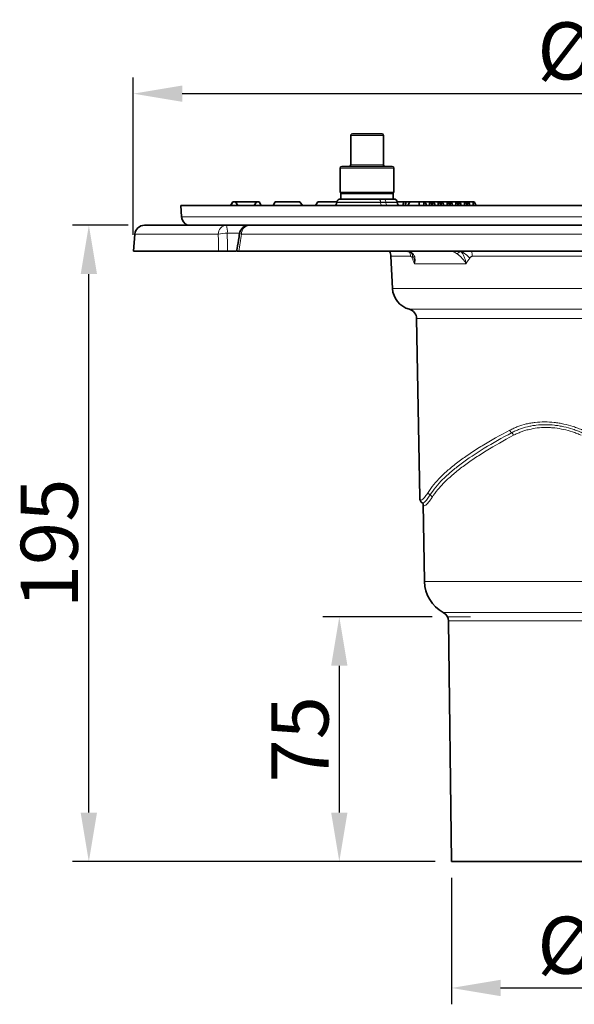
# Model space of a CAD drawing. Units: millimetres. Extents: x 19168 to 27830, y 589 to 7199.
# Drawn here: x 24078 to 24247, y 3731 to 4033 of the extents above; entities that cross this region are included whole.
import ezdxf

# ---------------------------------------------------------------- set-up
doc = ezdxf.new("R2010")
doc.units = ezdxf.units.MM
doc.header["$MEASUREMENT"] = 0
doc.layers.add('7034.10.12', color=7, linetype='Continuous')
doc.layers.add('KOTE', color=1, linetype='Continuous')
doc.styles.get("Standard").update_dxf_attribs({"font": 'arial.ttf'})
doc.dimstyles.new('STYLE-SI', dxfattribs={"dimscale": 5, "dimtxt": 3.5, "dimasz": 3, "dimexe": 1, "dimexo": 1, "dimgap": 0.6, "dimtad": 1, "dimdec": 0, "dimdsep": 46, "dimtxsty": 'Standard', "dimcen": 0, "dimclrd": 256, "dimclre": 256, "dimclrt": 2, "dimadec": 1, "dimazin": 0, "dimtp": 0.1, "dimtm": 0.1, "dimtfac": 0.71, "dimtdec": 0, "dimtmove": 0, "dimatfit": 3, "dimfxl": 1, "dimtzin": 0, "dimarcsym": 0})

# ---------------------------------------------------------------- blocks, each defined once
blk = doc.blocks.new('*D582')
at = {"layer": 'DEFPOINTS', "color": 0, "transparency": 16777216}
for p in [(24208.82, 3849.7), (24175.42, 3774.7), (24209.81, 3774.7)]:
    blk.add_point(p, dxfattribs=at)
at = {"layer": 'KOTE', "lineweight": -2, "transparency": 16777216}
for p, q in [((24203.82, 3849.7), (24170.42, 3849.7)), ((24175.42, 3834.7), (24175.42, 3789.7)), ((24204.81, 3774.7), (24170.42, 3774.7))]:
    blk.add_line(p, q, dxfattribs=at)
at = {"layer": 'KOTE', "transparency": 16777216}
for points in [[(24172.92, 3834.7), (24177.92, 3834.7), (24175.42, 3849.7)], [(24172.92, 3789.7), (24177.92, 3789.7), (24175.42, 3774.7)]]:
    blk.add_solid(points, dxfattribs=at)
at = {"layer": 'KOTE', "color": 2, "transparency": 16777216, "insert": (24154.62, 3812.17), "char_height": 17.5, "attachment_point": 2, "rotation": 90}
blk.add_mtext('75', dxfattribs=at)
blk = doc.blocks.new('*D583')
at = {"layer": 'DEFPOINTS', "color": 0, "transparency": 16777216}
for p in [(24209.81, 3774.7), (24319.81, 3774.7), (24319.81, 3735.98)]:
    blk.add_point(p, dxfattribs=at)
at = {"layer": 'KOTE', "lineweight": -2, "transparency": 16777216}
for p, q in [((24209.81, 3769.7), (24209.81, 3730.98)), ((24319.81, 3769.7), (24319.81, 3730.98)), ((24224.81, 3735.98), (24304.81, 3735.98))]:
    blk.add_line(p, q, dxfattribs=at)
at = {"layer": 'KOTE', "transparency": 16777216}
for points in [[(24224.81, 3738.48), (24224.81, 3733.48), (24209.81, 3735.98)], [(24304.81, 3738.48), (24304.81, 3733.48), (24319.81, 3735.98)]]:
    blk.add_solid(points, dxfattribs=at)
at = {"layer": 'KOTE', "color": 2, "transparency": 16777216, "insert": (24264.81, 3757.83), "char_height": 17.5, "attachment_point": 2}
blk.add_mtext('%%c110', dxfattribs=at)
blk = doc.blocks.new('*D584')
at = {"layer": 'DEFPOINTS', "color": 0, "transparency": 16777216}
for p in [(24098.69, 3969.7), (24115.76, 3969.7), (24209.81, 3774.7)]:
    blk.add_point(p, dxfattribs=at)
at = {"layer": 'KOTE', "lineweight": -2, "transparency": 16777216}
for p, q in [((24110.76, 3969.7), (24093.69, 3969.7)), ((24098.69, 3789.7), (24098.69, 3954.7)), ((24204.81, 3774.7), (24093.69, 3774.7))]:
    blk.add_line(p, q, dxfattribs=at)
at = {"layer": 'KOTE', "transparency": 16777216}
for points in [[(24096.19, 3954.7), (24101.19, 3954.7), (24098.69, 3969.7)], [(24096.19, 3789.7), (24101.19, 3789.7), (24098.69, 3774.7)]]:
    blk.add_solid(points, dxfattribs=at)
at = {"layer": 'KOTE', "color": 2, "transparency": 16777216, "insert": (24077.82, 3872.2), "char_height": 17.5, "attachment_point": 2, "rotation": 90}
blk.add_mtext('195', dxfattribs=at)
blk = doc.blocks.new('*D585')
at = {"layer": 'DEFPOINTS', "color": 0, "transparency": 16777216}
for p in [(24417.31, 4010), (24112.31, 3961.7), (24417.31, 3961.7)]:
    blk.add_point(p, dxfattribs=at)
at = {"layer": 'KOTE', "lineweight": -2, "transparency": 16777216}
for p, q in [((24112.31, 3966.7), (24112.31, 4015)), ((24417.31, 3966.7), (24417.31, 4015)), ((24127.31, 4010), (24402.31, 4010))]:
    blk.add_line(p, q, dxfattribs=at)
at = {"layer": 'KOTE', "transparency": 16777216}
for points in [[(24127.31, 4012.5), (24127.31, 4007.5), (24112.31, 4010)], [(24402.31, 4012.5), (24402.31, 4007.5), (24417.31, 4010)]]:
    blk.add_solid(points, dxfattribs=at)
at = {"layer": 'KOTE', "color": 2, "transparency": 16777216, "insert": (24264.81, 4031.85), "char_height": 17.5, "attachment_point": 2}
blk.add_mtext('%%c305', dxfattribs=at)
blk = doc.blocks.new('1040098-M_005_FRONT VIEW')
at = {"color": 7, "linetype": 'Continuous', "lineweight": 35}
for p, q in [((275.06, 709.37), (282.21, 709.37)), ((282.21, 709.37), (284.06, 709.37)), ((274.56, 708.87), (274.56, 699.87)), ((284.56, 699.87), (284.56, 708.87)), ((271.31, 698.87), (271.31, 691.37)), ((271.81, 699.37), (284.12, 699.37)), ((284.12, 699.37), (287.31, 699.37)), ((287.81, 691.37), (287.81, 698.87)), ((287.81, 691.37), (271.31, 691.37)), ((271.56, 691.12), (271.56, 689.37)), ((287.56, 691.12), (271.56, 691.12)), ((287.56, 689.37), (287.56, 691.12)), ((238.47, 688.57), (237.77, 687.37)), ((237.8, 687.37), (238.47, 688.57)), ((238.47, 688.57), (239.27, 688.57)), ((239.99, 687.37), (239.27, 688.57)), ((239.33, 688.57), (245.6, 688.57)), ((244.94, 687.37), (245.67, 688.57)), ((245.67, 688.57), (246.47, 688.57)), ((247.16, 687.37), (246.47, 688.57)), ((247.14, 687.37), (246.47, 688.57)), ((251.47, 688.57), (250.77, 687.37)), ((251.47, 688.57), (258.93, 688.57)), ((259.83, 687.37), (258.93, 688.57)), ((264.47, 688.57), (263.77, 687.37)), ((264.47, 688.57), (268.47, 688.57)), ((268.47, 688.57), (270.37, 688.57)), ((270.35, 688.46), (270.33, 688.28)), ((271.35, 689.37), (279.12, 689.37)), ((287.3, 689.37), (279.12, 689.37)), ((287.3, 689.37), (287.78, 689.37)), ((288.76, 688.56), (288.76, 688.57)), ((290.72, 688.57), (288.76, 688.57)), ((288.76, 688.57), (288.76, 688.57)), ((288.79, 688.28), (288.78, 688.46)), ((290.5, 687.37), (290.84, 688.57)), ((291.25, 687.37), (291.52, 688.57)), ((292.09, 687.37), (292.67, 688.57)), ((295.65, 688.57), (292.67, 688.57)), ((295.46, 687.37), (295.65, 688.57)), ((296.98, 688.57), (295.65, 688.57)), ((296.95, 687.37), (296.98, 688.57)), ((297.37, 688.57), (296.98, 688.57)), ((297.73, 687.37), (297.37, 688.57)), ((298.63, 688.57), (297.37, 688.57)), ((298.82, 687.37), (298.63, 688.57)), ((299.02, 688.57), (298.63, 688.57)), ((299.6, 687.37), (299.02, 688.57)), ((299.65, 688.57), (299.02, 688.57)), ((299.63, 687.37), (299.65, 688.57)), ((300.04, 688.57), (299.65, 688.57)), ((300.41, 687.37), (300.04, 688.57)), ((301.3, 688.57), (300.04, 688.57)), ((301.5, 687.37), (301.3, 688.57)), ((301.7, 688.57), (301.3, 688.57)), ((302.27, 687.37), (301.7, 688.57)), ((302.32, 688.57), (301.7, 688.57)), ((302.3, 687.37), (302.32, 688.57)), ((302.72, 688.57), (302.32, 688.57)), ((303.08, 687.37), (302.72, 688.57)), ((303.98, 688.57), (302.72, 688.57)), ((304.17, 687.37), (303.98, 688.57)), ((304.37, 688.57), (303.98, 688.57)), ((304.95, 687.37), (304.37, 688.57)), ((305, 688.57), (304.37, 688.57)), ((304.98, 687.37), (305, 688.57)), ((305.39, 688.57), (305, 688.57)), ((305.75, 687.37), (305.39, 688.57)), ((306.65, 688.57), (305.39, 688.57)), ((306.85, 687.37), (306.65, 688.57)), ((307.04, 688.57), (306.65, 688.57)), ((307.62, 687.37), (307.04, 688.57)), ((307.67, 688.57), (307.04, 688.57)), ((307.65, 687.37), (307.67, 688.57)), ((308.06, 688.57), (307.67, 688.57)), ((308.43, 687.37), (308.06, 688.57)), ((309.33, 688.57), (308.06, 688.57)), ((309.52, 687.37), (309.33, 688.57)), ((309.72, 688.57), (309.33, 688.57)), ((310.3, 687.37), (309.72, 688.57)), ((310.35, 688.57), (309.72, 688.57)), ((310.32, 687.37), (310.35, 688.57)), ((310.74, 688.57), (310.35, 688.57)), ((311.1, 687.37), (310.74, 688.57)), ((312, 688.57), (310.74, 688.57)), ((312.19, 687.37), (312, 688.57)), ((312.39, 688.57), (312, 688.57)), ((312.97, 687.37), (312.39, 688.57)), ((222.47, 687.37), (222.77, 683.88)), ((498.47, 687.37), (222.47, 687.37)), ((211.41, 681.37), (236.49, 681.37)), ((236.49, 681.37), (243.47, 681.37)), ((243.47, 681.37), (509.52, 681.37)), ((208.43, 678.63), (207.97, 673.37)), ((207.97, 673.37), (234.08, 673.37)), ((239.42, 673.37), (236.82, 673.37)), ((240.25, 673.37), (512.97, 673.37)), ((286.85, 671.83), (287.37, 662)), ((294.76, 652.76), (295.72, 597.96)), ((295.74, 598), (295.74, 597.96)), ((296.75, 595.98), (297.17, 572.18)), ((304.5, 560.1), (305.47, 486.37)), ((305.47, 486.37), (392.79, 486.37))]:
    blk.add_line(p, q, dxfattribs=at)
at = {"color": 8, "linetype": 'Continuous', "lineweight": 18}
for p, q in [((282.5, 708.87), (274.56, 708.87)), ((284.56, 708.87), (282.5, 708.87)), ((284.41, 698.87), (271.31, 698.87)), ((274.56, 699.87), (282.5, 699.87)), ((282.5, 699.87), (284.56, 699.87)), ((287.81, 698.87), (284.41, 698.87)), ((270.33, 688.28), (283.7, 688.28)), ((283.69, 688.46), (270.35, 688.46)), ((283.69, 688.46), (283.7, 688.28)), ((285.31, 688.46), (283.69, 688.46)), ((283.7, 688.28), (285.32, 688.28)), ((285.31, 688.46), (285.32, 688.28)), ((288.78, 688.46), (285.31, 688.46)), ((285.32, 688.28), (288.79, 688.28)), ((222.77, 683.88), (498.16, 683.88)), ((240.51, 678.89), (236.74, 678.89)), ((234, 678.63), (208.43, 678.63)), ((512.51, 678.63), (241.12, 678.63)), ((305.39, 673.37), (305.26, 673.36)), ((292.89, 671.83), (286.85, 671.83)), ((367.36, 671.83), (311.81, 671.83)), ((309.9, 669.58), (294.12, 669.58)), ((287.37, 662), (433.56, 662)), ((292.54, 655.61), (400.39, 655.61)), ((426.17, 652.76), (294.76, 652.76)), ((297.17, 572.18), (423.76, 572.18)), ((302.93, 562.69), (394.28, 562.69)), ((416.43, 560.1), (304.5, 560.1))]:
    blk.add_line(p, q, dxfattribs=at)
at = {"color": 7, "linetype": 'Continuous', "lineweight": 18}
blk.add_line((304.48, 561.37), (311.28, 561.37), dxfattribs=at)
at = {"color": 8, "linetype": 'Continuous', "lineweight": 18, "flags": 128}
for points in [[(283.11, 689.37), (283.22, 689.35), (283.32, 689.3), (283.42, 689.22), (283.51, 689.11), (283.58, 688.97), (283.64, 688.81), (283.68, 688.64), (283.69, 688.46)], [(284.29, 687.37), (284.18, 687.39), (284.08, 687.44), (283.98, 687.52), (283.89, 687.63), (283.82, 687.77), (283.76, 687.93), (283.72, 688.1), (283.7, 688.28)], [(285.31, 688.46), (285.29, 688.64), (285.25, 688.81), (285.2, 688.97), (285.12, 689.11), (285.04, 689.22), (284.94, 689.3), (284.84, 689.35), (284.73, 689.37)], [(285.32, 688.28), (285.34, 688.1), (285.38, 687.93), (285.44, 687.77), (285.51, 687.63), (285.6, 687.52), (285.69, 687.44), (285.8, 687.39), (285.91, 687.37)], [(292.26, 673.32), (292.26, 673.32), (292.39, 673.31)]]:
    blk.add_lwpolyline(points, dxfattribs=at)
at = {"color": 7, "linetype": 'Continuous', "lineweight": 35}
for centre, radius, start, end in [((275.06, 708.87), 0.5, 90, 180), ((284.06, 708.87), 0.5, 0, 90), ((271.81, 698.87), 0.5, 90, 180), ((274.06, 699.87), 0.5, 270, 0), ((285.06, 699.87), 0.5, 180, 270), ((287.31, 698.87), 0.5, 0, 90), ((269.34, 688.37), 1, 270, 355), ((271.35, 688.37), 1, 90, 175), ((287.78, 688.37), 1, 5, 90), ((289.79, 688.37), 1, 185, 270), ((225.76, 684.14), 3, 185, 247.378), ((211.41, 678.37), 3, 90, 175), ((243.47, 678.37), 3, 90, 170.7119), ((282.86, 671.63), 4, 3, 25.8282), ((294.36, 662.37), 7, 183, 254.9487), ((291.76, 652.71), 3, 1, 74.9487), ((308.17, 572.37), 11, 181, 241.5693), ((301.5, 560.06), 3, 0.75, 61.5693)]:
    blk.add_arc(centre, radius, start, end, dxfattribs=at)
at = {"color": 8, "linetype": 'Continuous', "lineweight": 18}
for centre, radius, start, end in [((236.73, 678.65), 2.73, 95.1572, 180.38), ((236.47, 667.14), 11.75, 88.6665, 102.138), ((229.92, 679.43), 6.85, 355.4556, 16.4241), ((241.2, 679.8), 1.18, 233.9299, 266.2237), ((243.79, 678.72), 2.67, 96.9689, 181.8626), ((288.6, 671.63), 4.3, 2.7016, 21.861), ((293.76, 673.71), 1.05, 229.1235, 259.4577), ((305.6, 674.76), 1.45, 271.1961, 286.8107), ((306.16, 675.61), 3.06, 286.4067, 313.4876), ((305.13, 666.57), 7.51, 38.4852, 65.353), ((306.15, 671.66), 5.66, 1.7437, 17.5385), ((291.6, 671.96), 1.91, 337.8374, 23.0999)]:
    blk.add_arc(centre, radius, start, end, dxfattribs=at)
at = {"color": 7, "linetype": 'Continuous', "lineweight": 35}
for points, knots in [([(272.85, 691.37), (272.87, 691.34), (272.92, 691.24), (273, 691.14), (273.07, 691.13), (273.1, 691.12)], [0, 0, 0, 0, 0.195395, 0.59641, 1, 1, 1, 1]), ([(273.1, 691.12), (273.11, 691.12), (273.15, 691.12), (273.22, 691.17), (273.29, 691.26), (273.34, 691.34), (273.35, 691.37)], [0, 0, 0, 0, 0.111417, 0.476897, 0.844385, 1, 1, 1, 1]), ([(274.75, 691.37), (274.89, 691.34), (275.32, 691.24), (276.04, 691.14), (276.63, 691.13), (276.92, 691.12)], [0, 0, 0, 0, 0.195395, 0.59641, 1, 1, 1, 1]), ([(276.92, 691.12), (277, 691.12), (277.35, 691.12), (277.96, 691.17), (278.61, 691.26), (278.98, 691.34), (279.09, 691.37)], [0, 0, 0, 0, 0.111417, 0.476897, 0.844385, 1, 1, 1, 1]), ([(281.45, 691.37), (281.5, 691.35), (281.75, 691.29), (282.19, 691.21), (282.79, 691.13), (283.18, 691.12), (283.38, 691.12)], [0, 0, 0, 0, 0.084204, 0.387111, 0.692946, 1, 1, 1, 1]), ([(283.38, 691.12), (283.64, 691.13), (284.08, 691.14), (284.72, 691.23), (285.11, 691.31), (285.32, 691.36), (285.33, 691.37)], [0, 0, 0, 0, 0.387537, 0.6818135, 0.977042, 1, 1, 1, 1]), ([(286.28, 691.37), (286.26, 691.34), (286.21, 691.24), (286.13, 691.14), (286.06, 691.13), (286.03, 691.12)], [0, 0, 0, 0, 0.195395, 0.59641, 1, 1, 1, 1]), ([(291.52, 688.57), (291.43, 688.57), (291.26, 688.57), (291, 688.57), (290.9, 688.57), (290.84, 688.57)], [0, 0, 0, 0, 0.251575, 0.503273, 1, 1, 1, 1]), ([(292.55, 688.57), (292.55, 688.57), (292.35, 688.57), (291.96, 688.57), (291.68, 688.57), (291.52, 688.57)], [0, 0, 0, 0, 0.004397, 0.457944, 1, 1, 1, 1]), ([(240.51, 678.85), (240.4, 678.17), (240.1, 676.35), (239.8, 674.52), (239.61, 673.37)], [0, 0, 0, 0, 0.37113, 1, 1, 1, 1]), ([(236.82, 673.37), (236.55, 673.37), (236.29, 673.37), (235.9, 673.37), (235.77, 673.37), (235.51, 673.37), (235.39, 673.37), (235.03, 673.37), (234.8, 673.37), (234.4, 673.37), (234.23, 673.37), (234.08, 673.37)], [0, 0, 0, 0, 0.25, 0.25, 0.375, 0.375, 0.5, 0.5, 0.75, 0.75, 1, 1, 1, 1]), ([(240.25, 673.37), (240.06, 673.37), (239.69, 673.37), (239.64, 673.37), (239.62, 673.37)], [0, 0, 0, 0, 0.510145, 1, 1, 1, 1]), ([(291.96, 673.36), (291.97, 673.36), (292.1, 673.37), (292.25, 673.33), (292.38, 673.29)], [0, 0, 0, 0, 0.10581, 1, 1, 1, 1]), ([(292.23, 673.3), (292.36, 673.28), (292.71, 673.22), (292.93, 673.03), (293.06, 672.9)], [0, 0, 0, 0, 0.36518, 1, 1, 1, 1]), ([(293.07, 672.92), (293.21, 672.79), (293.41, 672.61), (293.53, 672.29), (293.56, 672.2)], [0, 0, 0, 0, 0.744362, 1, 1, 1, 1]), ([(295.74, 598), (295.73, 597.9), (295.72, 597.59), (295.78, 597.19), (295.98, 596.73), (296.25, 596.35), (296.47, 596.29), (296.49, 596.28)], [0, 0, 0, 0, 0.162927, 0.487088, 0.73836, 0.971748, 1, 1, 1, 1]), ([(296.45, 596.25), (296.5, 596.24), (296.67, 596.18), (296.76, 595.95), (296.76, 595.97), (296.76, 595.97)], [0, 0, 0, 0, 0.1623, 0.685545, 1, 1, 1, 1])]:
    blk.add_open_spline(points, degree=3, knots=knots, dxfattribs=at)
at = {"color": 8, "linetype": 'Continuous', "lineweight": 18}
for points in [[(236.74, 678.89), (236.77, 677.05), (236.79, 675.21), (236.82, 673.37)], [(234.08, 673.37), (234.05, 675.12), (234.02, 676.88), (234, 678.63)], [(241.12, 678.63), (240.83, 676.88), (240.54, 675.12), (240.25, 673.37)], [(292.01, 673.36), (292.14, 673.35), (292.27, 673.33), (292.39, 673.31)], [(305.63, 673.31), (305.51, 673.33), (305.39, 673.35), (305.26, 673.36)], [(294.12, 669.58), (293.86, 670.13), (293.61, 670.69), (293.37, 671.24)], [(311.01, 671.24), (310.64, 670.69), (310.27, 670.13), (309.9, 669.58)]]:
    blk.add_open_spline(points, degree=3, dxfattribs=at)
for points, knots in [([(292.39, 673.31), (292.63, 673.26), (292.85, 673.17), (293.25, 672.96), (293.42, 672.83), (293.57, 672.68)], [0, 0, 0, 0, 0.5, 0.5, 1, 1, 1, 1]), ([(307.02, 672.68), (306.79, 672.83), (306.56, 672.96), (306.09, 673.17), (305.86, 673.26), (305.63, 673.31)], [0, 0, 0, 0, 0.5, 0.5, 1, 1, 1, 1]), ([(308.26, 673.4), (308.37, 673.28), (308.48, 673.16), (308.68, 672.89), (308.78, 672.75), (309.05, 672.31), (309.21, 672), (309.48, 671.34), (309.59, 670.99), (309.78, 670.29), (309.85, 669.94), (309.9, 669.58)], [0, 0, 0, 0, 0.125, 0.125, 0.25, 0.25, 0.5, 0.5, 0.75, 0.75, 1, 1, 1, 1]), ([(293.37, 671.24), (293.3, 671.4), (293.22, 671.54), (293.07, 671.75), (292.98, 671.83), (292.89, 671.83)], [0, 0, 0, 0, 0.5, 0.5, 1, 1, 1, 1]), ([(294.12, 669.58), (294.12, 669.58), (294.12, 670.18), (294.06, 671.12), (293.67, 671.91), (293.53, 672.19)], [0, 0, 0, 0, 0.006766, 0.642777, 1, 1, 1, 1]), ([(293.57, 672.68), (293.66, 672.59), (293.75, 672.48), (293.89, 672.27), (293.96, 672.15), (294.13, 671.79), (294.2, 671.54), (294.28, 671.01), (294.29, 670.73), (294.25, 670.16), (294.2, 669.87), (294.12, 669.58)], [0, 0, 0, 0, 0.125, 0.125, 0.25, 0.25, 0.5, 0.5, 0.75, 0.75, 1, 1, 1, 1]), ([(307.02, 672.68), (307.17, 672.59), (307.32, 672.48), (307.6, 672.27), (307.75, 672.15), (308.16, 671.79), (308.41, 671.54), (308.9, 671.01), (309.13, 670.73), (309.54, 670.16), (309.73, 669.87), (309.9, 669.58)], [0, 0, 0, 0, 0.125, 0.125, 0.25, 0.25, 0.5, 0.5, 0.75, 0.75, 1, 1, 1, 1]), ([(311.81, 671.83), (311.73, 671.83), (311.65, 671.81), (311.5, 671.75), (311.43, 671.7), (311.23, 671.54), (311.11, 671.4), (311.01, 671.24)], [0, 0, 0, 0, 0.25, 0.25, 0.5, 0.5, 1, 1, 1, 1]), ([(298.29, 599.51), (299.3, 601.11), (300.6, 602.69), (302.59, 604.68), (303, 605.08), (303.87, 605.88), (304.31, 606.27), (305.71, 607.46), (306.7, 608.26), (308.83, 609.84), (309.96, 610.64), (312.33, 612.23), (313.58, 613.02), (317.48, 615.4), (320.28, 616.98), (323.29, 618.56)], [0, 0, 0, 0, 0.25, 0.25, 0.3125, 0.3125, 0.375, 0.375, 0.5, 0.5, 0.625, 0.625, 0.75, 0.75, 1, 1, 1, 1]), ([(323.29, 618.56), (323.69, 618.77), (324.09, 618.97), (324.91, 619.34), (325.33, 619.51), (326.6, 619.98), (327.46, 620.25), (328.8, 620.56), (329.26, 620.66), (330.18, 620.82), (330.64, 620.89), (332.05, 621.05), (333.01, 621.1), (334.94, 621.1), (335.92, 621.05), (337.39, 620.88), (337.88, 620.82), (338.87, 620.65), (339.35, 620.56), (340.82, 620.24), (341.79, 619.98), (343.23, 619.51), (343.71, 619.34), (344.43, 619.06), (344.67, 618.97), (345.15, 618.77), (345.38, 618.67), (345.62, 618.56)], [0, 0, 0, 0, 0.0625, 0.0625, 0.125, 0.125, 0.25, 0.25, 0.3125, 0.3125, 0.375, 0.375, 0.5, 0.5, 0.625, 0.625, 0.6875, 0.6875, 0.75, 0.75, 0.875, 0.875, 0.9375, 0.9375, 0.96875, 0.96875, 1, 1, 1, 1]), ([(323.86, 617.78), (323.84, 617.79), (323.8, 617.82), (323.73, 617.88), (323.65, 617.95), (323.58, 618.04), (323.5, 618.15), (323.42, 618.27), (323.35, 618.41), (323.31, 618.51), (323.29, 618.56)], [0, 0, 0, 0, 0.090929, 0.191598, 0.302005, 0.422147, 0.552021, 0.691624, 0.840951, 1, 1, 1, 1]), ([(345.4, 617.78), (345.17, 617.88), (344.94, 617.98), (344.48, 618.17), (344.25, 618.26), (343.56, 618.53), (343.1, 618.7), (341.7, 619.16), (340.77, 619.41), (339.36, 619.72), (338.88, 619.81), (337.94, 619.97), (337.46, 620.03), (336.04, 620.19), (335.1, 620.24), (333.23, 620.24), (332.31, 620.19), (330.95, 620.03), (330.5, 619.97), (329.62, 619.81), (329.18, 619.72), (327.89, 619.41), (327.05, 619.15), (325.83, 618.69), (325.43, 618.53), (324.64, 618.17), (324.25, 617.97), (323.86, 617.78)], [0, 0, 0, 0, 0.03125, 0.03125, 0.0625, 0.0625, 0.125, 0.125, 0.25, 0.25, 0.3125, 0.3125, 0.375, 0.375, 0.5, 0.5, 0.625, 0.625, 0.6875, 0.6875, 0.75, 0.75, 0.875, 0.875, 0.9375, 0.9375, 1, 1, 1, 1]), ([(345.19, 616.99), (344.97, 617.09), (344.75, 617.19), (344.31, 617.37), (344.08, 617.46), (343.41, 617.72), (342.96, 617.89), (341.61, 618.34), (340.71, 618.58), (338.9, 618.98), (338, 619.13), (336.64, 619.28), (336.19, 619.32), (335.28, 619.37), (334.83, 619.39), (332.58, 619.39), (330.85, 619.18), (328.77, 618.68), (328.36, 618.57), (327.54, 618.32), (327.14, 618.18), (326.34, 617.88), (325.95, 617.72), (325.18, 617.37), (324.8, 617.18), (324.43, 616.99)], [0, 0, 0, 0, 0.03125, 0.03125, 0.0625, 0.0625, 0.125, 0.125, 0.25, 0.25, 0.375, 0.375, 0.4375, 0.4375, 0.5, 0.5, 0.75, 0.75, 0.8125, 0.8125, 0.875, 0.875, 0.9375, 0.9375, 1, 1, 1, 1]), ([(323.86, 617.78), (320.87, 616.19), (318.07, 614.61), (312.9, 611.44), (310.51, 609.85), (307.33, 607.47), (306.33, 606.68), (304.93, 605.49), (304.48, 605.09), (303.62, 604.3), (303.2, 603.9), (301.21, 601.91), (299.9, 600.32), (298.88, 598.73)], [0, 0, 0, 0, 0.25, 0.25, 0.5, 0.5, 0.625, 0.625, 0.6875, 0.6875, 0.75, 0.75, 1, 1, 1, 1]), ([(324.43, 616.99), (321.45, 615.4), (318.66, 613.82), (315.43, 611.84), (314.8, 611.44), (313.56, 610.65), (312.96, 610.25), (311.19, 609.07), (310.07, 608.27), (307.95, 606.69), (306.95, 605.89), (305.08, 604.3), (304.22, 603.51), (302.62, 601.92), (301.89, 601.13), (300.57, 599.54), (299.99, 598.74), (299.47, 597.94)], [0, 0, 0, 0, 0.25, 0.25, 0.3125, 0.3125, 0.375, 0.375, 0.5, 0.5, 0.625, 0.625, 0.75, 0.75, 0.875, 0.875, 1, 1, 1, 1]), ([(324.43, 616.99), (324.42, 617.02), (324.4, 617.07), (324.36, 617.16), (324.31, 617.26), (324.25, 617.35), (324.19, 617.45), (324.12, 617.54), (324.04, 617.63), (323.95, 617.71), (323.89, 617.75), (323.86, 617.78)], [0, 0, 0, 0, 0.088295, 0.182296, 0.282002, 0.387413, 0.498527, 0.615344, 0.737862, 0.866081, 1, 1, 1, 1]), ([(295.74, 597.96), (295.75, 597.74), (295.76, 597.22), (296.05, 597.02), (296.59, 597.29), (297.35, 598.1), (297.99, 599.06), (298.29, 599.51)], [0, 0, 0, 0, 0.146874, 0.363593, 0.578923, 0.799335, 1, 1, 1, 1]), ([(298.88, 598.73), (298.57, 598.26), (297.9, 597.27), (297.14, 596.47), (296.65, 596.14), (296.53, 596.3), (296.5, 596.34)], [0, 0, 0, 0, 0.283934, 0.592036, 0.900119, 1, 1, 1, 1]), ([(299.47, 597.94), (299.47, 597.94), (299.09, 597.36), (298.38, 596.35), (297.56, 595.52), (297.04, 595.32), (296.78, 595.51), (296.78, 595.96), (296.78, 596.1)], [0, 0, 0, 0, 0.000288, 0.234921, 0.475444, 0.687624, 0.904446, 1, 1, 1, 1]), ([(298.88, 598.73), (298.73, 598.81), (298.59, 598.92), (298.38, 599.19), (298.31, 599.35), (298.29, 599.51)], [0, 0, 0, 0, 0.5, 0.5, 1, 1, 1, 1]), ([(299.47, 597.94), (299.47, 597.97), (299.46, 598.03), (299.43, 598.12), (299.4, 598.21), (299.34, 598.31), (299.28, 598.4), (299.2, 598.5), (299.11, 598.58), (299.01, 598.66), (298.93, 598.71), (298.88, 598.73)], [0, 0, 0, 0, 0.089552, 0.184496, 0.284831, 0.390556, 0.50167, 0.618172, 0.740062, 0.867338, 1, 1, 1, 1])]:
    blk.add_open_spline(points, degree=3, knots=knots, dxfattribs=at)

msp = doc.modelspace()

# ---------------------------------------------------------------- block references
at = {"layer": '7034.10.12'}
msp.add_blockref('1040098-M_005_FRONT VIEW', (23904.35, 3288.33), dxfattribs=at)

# ---------------------------------------------------------------- dimensions: what is measured, and where the dimension line sits
at = {"layer": 'KOTE'}
for base, p1, p2, picture, middle in [((24417.31, 4010), (24112.31, 3961.7), (24417.31, 3961.7), '*D585', (24264.81, 4010)), ((24319.81, 3735.98), (24209.81, 3774.7), (24319.81, 3774.7), '*D583', (24264.81, 3735.98))]:
    dim = msp.add_linear_dim(base=base, p1=p1, p2=p2, text='%%c<>', dimstyle='STYLE-SI', dxfattribs=at)
    dim.commit()
    dim.dimension.update_dxf_attribs({"geometry": picture, "text_midpoint": middle, "dimtype": 160})
for base, p1, p2, picture, middle in [((24098.69, 3969.7), (24209.81, 3774.7), (24115.76, 3969.7), '*D584', (24098.69, 3872.2)), ((24175.42, 3774.7), (24208.82, 3849.7), (24209.81, 3774.7), '*D582', (24175.42, 3812.17))]:
    dim = msp.add_linear_dim(base=base, p1=p1, p2=p2, angle=90, dimstyle='STYLE-SI', dxfattribs=at)
    dim.commit()
    dim.dimension.update_dxf_attribs({"geometry": picture, "text_midpoint": middle, "dimtype": 160})

doc.saveas('drawing.dxf')
